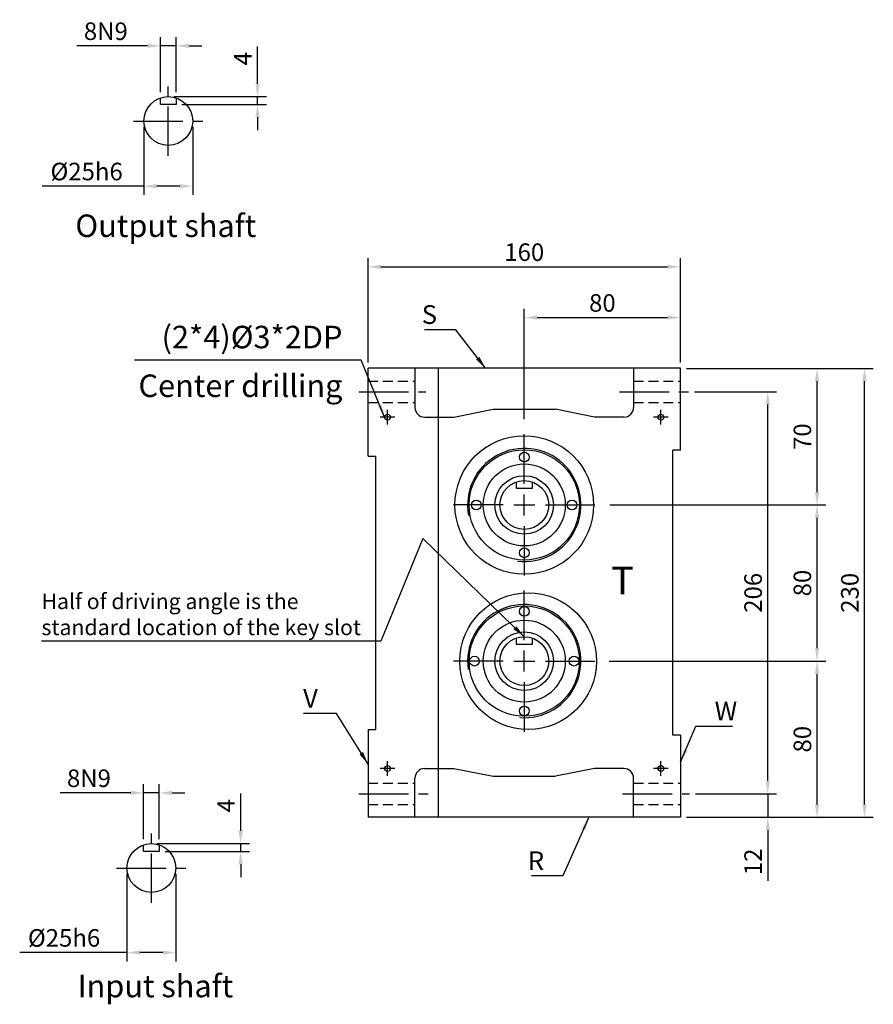
# Model space of a CAD drawing. Extents: x 41 to 798, y 70 to 574.
# Drawn here: x 361 to 798, y 70 to 574 of the extents above; entities that cross this region are included whole.
import ezdxf

# ---------------------------------------------------------------- set-up
doc = ezdxf.new("R2010")
doc.units = 0
doc.header["$LTSCALE"] = 0.8
doc.linetypes.add('CENTER', pattern=[50.8, 31.75, -6.35, 6.35, -6.35])
doc.linetypes.add('HIDDEN', pattern=[9.525, 6.35, -3.175])
doc.layers.get('0').update_dxf_attribs({"linetype": 'CONTINUOUS'})
doc.layers.get('DEFPOINTS').update_dxf_attribs({"linetype": 'CONTINUOUS'})
for name, color, linetype in [('1', 2, 'CENTER'), ('2', 1, 'HIDDEN'), ('3', 2, 'CONTINUOUS'), ('4', 4, 'CONTINUOUS'), ('5', 6, 'CONTINUOUS'), ('6', 40, 'CONTINUOUS')]:
    doc.layers.add(name, color=color, linetype=linetype)
doc.styles.get("Standard").update_dxf_attribs({"font": 'romans.shx', "bigfont": 'chineset.shx'})
doc.dimstyles.get("Standard").update_dxf_attribs({"dimtxt": 0.18, "dimasz": 0.18, "dimexe": 0.18, "dimexo": 0.0625, "dimgap": 0.09, "dimtad": 0, "dimtih": 1, "dimtoh": 1, "dimdec": 4, "dimzin": 0, "dimtxsty": 'STANDARD', "dimcen": 0.09, "dimazin": 3, "dimtfac": 1, "dimtdec": 4, "dimtofl": 0, "dimtmove": 0, "dimatfit": 3, "dimtolj": 1, "dimtzin": 0})

# ---------------------------------------------------------------- blocks, each defined once
blk = doc.blocks.new('*D10')
at = {"layer": '4'}
for p, q in [((619.45, 369.75), (619.45, 426.35)), ((699.45, 398.85), (699.45, 426.35)), ((626.05, 421.85), (692.85, 421.85))]:
    blk.add_line(p, q, dxfattribs=at)
for points in [[(626.05, 422.95), (626.05, 420.75), (619.45, 421.85)], [(692.85, 422.95), (692.85, 420.75), (699.45, 421.85)]]:
    blk.add_solid(points, dxfattribs=at)
at = {"layer": 'DEFPOINTS', "color": 0}
for p in [(699.45, 421.85), (699.45, 395.85), (619.45, 366.75)]:
    blk.add_point(p, dxfattribs=at)
at = {"layer": '4', "color": 3, "insert": (659.45, 429.35), "char_height": 9, "attachment_point": 5}
blk.add_mtext('\\A1;80', dxfattribs=at)
blk = doc.blocks.new('*D11')
at = {"layer": '4'}
for p, q in [((539.45, 398.85), (539.45, 452.35)), ((699.45, 398.85), (699.45, 452.35)), ((546.05, 447.85), (692.85, 447.85))]:
    blk.add_line(p, q, dxfattribs=at)
for points in [[(546.05, 448.95), (546.05, 446.75), (539.45, 447.85)], [(692.85, 448.95), (692.85, 446.75), (699.45, 447.85)]]:
    blk.add_solid(points, dxfattribs=at)
at = {"layer": 'DEFPOINTS', "color": 0}
for p in [(699.45, 447.85), (539.45, 395.85), (699.45, 395.85)]:
    blk.add_point(p, dxfattribs=at)
at = {"layer": '4', "color": 3, "insert": (619.45, 455.35), "char_height": 9, "attachment_point": 5}
blk.add_mtext('\\A1;160', dxfattribs=at)
blk = doc.blocks.new('*D12')
at = {"layer": '4'}
for p, q in [((744.14, 184.45), (744.14, 191.05)), ((707.11, 177.85), (748.64, 177.85)), ((744.14, 177.85), (744.14, 165.85)), ((702.45, 165.85), (748.64, 165.85)), ((744.14, 159.25), (744.14, 133.37))]:
    blk.add_line(p, q, dxfattribs=at)
for points in [[(743.04, 184.45), (745.24, 184.45), (744.14, 177.85)], [(743.04, 159.25), (745.24, 159.25), (744.14, 165.85)]]:
    blk.add_solid(points, dxfattribs=at)
at = {"layer": 'DEFPOINTS', "color": 0}
for p in [(704.11, 177.85), (699.45, 165.85), (744.14, 165.85)]:
    blk.add_point(p, dxfattribs=at)
at = {"layer": '4', "color": 3, "insert": (736.64, 143.01), "char_height": 9, "attachment_point": 5, "rotation": 90}
blk.add_mtext('\\A1;12', dxfattribs=at)
blk = doc.blocks.new('*D13')
at = {"layer": '4'}
for p, q in [((706.62, 383.85), (748.64, 383.85)), ((744.14, 184.45), (744.14, 377.25)), ((707.11, 177.85), (748.64, 177.85))]:
    blk.add_line(p, q, dxfattribs=at)
for points in [[(743.04, 377.25), (745.24, 377.25), (744.14, 383.85)], [(743.04, 184.45), (745.24, 184.45), (744.14, 177.85)]]:
    blk.add_solid(points, dxfattribs=at)
at = {"layer": 'DEFPOINTS', "color": 0}
for p in [(703.62, 383.85), (744.14, 383.85), (704.11, 177.85)]:
    blk.add_point(p, dxfattribs=at)
at = {"layer": '4', "color": 3, "insert": (736.64, 280.85), "char_height": 9, "attachment_point": 5, "rotation": 90}
blk.add_mtext('\\A1;206', dxfattribs=at)
blk = doc.blocks.new('*D14')
at = {"layer": '4'}
for p, q in [((702.45, 395.85), (798.18, 395.85)), ((793.68, 172.45), (793.68, 389.25)), ((702.45, 165.85), (798.18, 165.85))]:
    blk.add_line(p, q, dxfattribs=at)
for points in [[(792.58, 389.25), (794.78, 389.25), (793.68, 395.85)], [(792.58, 172.45), (794.78, 172.45), (793.68, 165.85)]]:
    blk.add_solid(points, dxfattribs=at)
at = {"layer": 'DEFPOINTS', "color": 0}
for p in [(699.45, 395.85), (793.68, 395.85), (699.45, 165.85)]:
    blk.add_point(p, dxfattribs=at)
at = {"layer": '4', "color": 3, "insert": (786.18, 280.85), "char_height": 9, "attachment_point": 5, "rotation": 90}
blk.add_mtext('\\A1;230', dxfattribs=at)
blk = doc.blocks.new('*D15')
at = {"layer": '4'}
for p, q in [((662.85, 245.85), (773.88, 245.85)), ((769.38, 172.45), (769.38, 239.25)), ((702.45, 165.85), (773.88, 165.85))]:
    blk.add_line(p, q, dxfattribs=at)
for points in [[(768.28, 239.25), (770.48, 239.25), (769.38, 245.85)], [(768.28, 172.45), (770.48, 172.45), (769.38, 165.85)]]:
    blk.add_solid(points, dxfattribs=at)
at = {"layer": 'DEFPOINTS', "color": 0}
for p in [(659.85, 245.85), (769.38, 245.85), (699.45, 165.85)]:
    blk.add_point(p, dxfattribs=at)
at = {"layer": '4', "color": 3, "insert": (761.88, 205.85), "char_height": 9, "attachment_point": 5, "rotation": 90}
blk.add_mtext('\\A1;80', dxfattribs=at)
blk = doc.blocks.new('*D16')
at = {"layer": '4'}
for p, q in [((663.35, 325.85), (773.88, 325.85)), ((769.38, 252.45), (769.38, 319.25)), ((662.85, 245.85), (773.88, 245.85))]:
    blk.add_line(p, q, dxfattribs=at)
for points in [[(768.28, 319.25), (770.48, 319.25), (769.38, 325.85)], [(768.28, 252.45), (770.48, 252.45), (769.38, 245.85)]]:
    blk.add_solid(points, dxfattribs=at)
at = {"layer": 'DEFPOINTS', "color": 0}
for p in [(660.35, 325.85), (769.38, 325.85), (659.85, 245.85)]:
    blk.add_point(p, dxfattribs=at)
at = {"layer": '4', "color": 3, "insert": (761.88, 285.85), "char_height": 9, "attachment_point": 5, "rotation": 90}
blk.add_mtext('\\A1;80', dxfattribs=at)
blk = doc.blocks.new('*D17')
at = {"layer": '4'}
for p, q in [((702.45, 395.85), (773.88, 395.85)), ((769.38, 332.45), (769.38, 389.25)), ((663.35, 325.85), (773.88, 325.85))]:
    blk.add_line(p, q, dxfattribs=at)
for points in [[(768.28, 389.25), (770.48, 389.25), (769.38, 395.85)], [(768.28, 332.45), (770.48, 332.45), (769.38, 325.85)]]:
    blk.add_solid(points, dxfattribs=at)
at = {"layer": 'DEFPOINTS', "color": 0}
for p in [(699.45, 395.85), (769.38, 395.85), (660.35, 325.85)]:
    blk.add_point(p, dxfattribs=at)
at = {"layer": '4', "color": 3, "insert": (761.88, 360.85), "char_height": 9, "attachment_point": 5, "rotation": 90}
blk.add_mtext('\\A1;70', dxfattribs=at)
blk = doc.blocks.new('*D18')
at = {"layer": '4'}
for p, q in [((424.52, 154.7), (424.52, 182.85)), ((432.52, 154.7), (432.52, 182.85)), ((417.92, 178.35), (381.75, 178.35)), ((432.52, 178.35), (424.52, 178.35)), ((439.12, 178.35), (445.72, 178.35))]:
    blk.add_line(p, q, dxfattribs=at)
for points in [[(417.92, 179.45), (417.92, 177.25), (424.52, 178.35)], [(439.12, 179.45), (439.12, 177.25), (432.52, 178.35)]]:
    blk.add_solid(points, dxfattribs=at)
at = {"layer": 'DEFPOINTS', "color": 0}
for p in [(424.52, 178.35), (424.52, 151.7), (432.52, 151.7)]:
    blk.add_point(p, dxfattribs=at)
at = {"layer": '4', "color": 3, "insert": (396.53, 185.85), "char_height": 9, "attachment_point": 5}
blk.add_mtext('\\A1;8N9 ', dxfattribs=at)
blk = doc.blocks.new('*D19')
at = {"layer": '4'}
for p, q in [((416.02, 136.85), (416.02, 92.05)), ((441.02, 136.85), (441.02, 92.05)), ((416.02, 96.55), (361.08, 96.55)), ((434.42, 96.55), (422.62, 96.55))]:
    blk.add_line(p, q, dxfattribs=at)
for points in [[(422.62, 97.65), (422.62, 95.45), (416.02, 96.55)], [(434.42, 97.65), (434.42, 95.45), (441.02, 96.55)]]:
    blk.add_solid(points, dxfattribs=at)
at = {"layer": 'DEFPOINTS', "color": 0}
for p in [(416.02, 139.85), (441.02, 139.85), (441.02, 96.55)]:
    blk.add_point(p, dxfattribs=at)
at = {"layer": '4', "color": 3, "insert": (383.79, 104.05), "char_height": 9, "attachment_point": 5}
blk.add_mtext('\\A1;%%C25h6', dxfattribs=at)
blk = doc.blocks.new('*D20')
at = {"layer": '4'}
for p, q in [((474.23, 158.95), (474.23, 177.98)), ((431.52, 152.35), (478.73, 152.35)), ((474.23, 148.35), (474.23, 152.35)), ((435.52, 148.35), (478.73, 148.35)), ((474.23, 141.75), (474.23, 135.15))]:
    blk.add_line(p, q, dxfattribs=at)
for points in [[(473.13, 158.95), (475.33, 158.95), (474.23, 152.35)], [(473.13, 141.75), (475.33, 141.75), (474.23, 148.35)]]:
    blk.add_solid(points, dxfattribs=at)
at = {"layer": 'DEFPOINTS', "color": 0}
for p in [(428.52, 152.35), (474.23, 152.35), (432.52, 148.35)]:
    blk.add_point(p, dxfattribs=at)
at = {"layer": '4', "color": 3, "insert": (466.73, 171.77), "char_height": 9, "attachment_point": 5, "rotation": 90}
blk.add_mtext('\\A1;4', dxfattribs=at)
blk = doc.blocks.new('*D108')
at = {"layer": '4'}
for p, q in [((433.17, 537.4), (433.17, 565.56)), ((441.17, 537.4), (441.17, 565.56)), ((426.57, 561.06), (390.4, 561.06)), ((441.17, 561.06), (433.17, 561.06)), ((447.77, 561.06), (454.37, 561.06))]:
    blk.add_line(p, q, dxfattribs=at)
for points in [[(426.57, 562.16), (426.57, 559.96), (433.17, 561.06)], [(447.77, 562.16), (447.77, 559.96), (441.17, 561.06)]]:
    blk.add_solid(points, dxfattribs=at)
at = {"layer": 'DEFPOINTS', "color": 0}
for p in [(433.17, 561.06), (433.17, 534.4), (441.17, 534.4)]:
    blk.add_point(p, dxfattribs=at)
at = {"layer": '4', "color": 3, "insert": (405.18, 568.56), "char_height": 9, "attachment_point": 5}
blk.add_mtext('\\A1;8N9 ', dxfattribs=at)
blk = doc.blocks.new('*D109')
at = {"layer": '4'}
for p, q in [((424.67, 519.56), (424.67, 484.67)), ((449.67, 519.56), (449.67, 484.67)), ((424.67, 489.17), (372.64, 489.17)), ((443.07, 489.17), (431.27, 489.17))]:
    blk.add_line(p, q, dxfattribs=at)
for points in [[(431.27, 490.27), (431.27, 488.07), (424.67, 489.17)], [(443.07, 490.27), (443.07, 488.07), (449.67, 489.17)]]:
    blk.add_solid(points, dxfattribs=at)
at = {"layer": 'DEFPOINTS', "color": 0}
for p in [(424.67, 522.56), (449.67, 522.56), (449.67, 489.17)]:
    blk.add_point(p, dxfattribs=at)
at = {"layer": '4', "color": 3, "insert": (395.35, 496.67), "char_height": 9, "attachment_point": 5}
blk.add_mtext('\\A1;%%C25h6', dxfattribs=at)
blk = doc.blocks.new('*D110')
at = {"layer": '4'}
for p, q in [((482.88, 541.66), (482.88, 560.68)), ((440.17, 535.06), (487.38, 535.06)), ((482.88, 531.06), (482.88, 535.06)), ((444.17, 531.06), (487.38, 531.06)), ((482.88, 524.46), (482.88, 517.86))]:
    blk.add_line(p, q, dxfattribs=at)
for points in [[(481.78, 541.66), (483.98, 541.66), (482.88, 535.06)], [(481.78, 524.46), (483.98, 524.46), (482.88, 531.06)]]:
    blk.add_solid(points, dxfattribs=at)
at = {"layer": 'DEFPOINTS', "color": 0}
for p in [(437.17, 535.06), (482.88, 535.06), (441.17, 531.06)]:
    blk.add_point(p, dxfattribs=at)
at = {"layer": '4', "color": 3, "insert": (475.38, 554.47), "char_height": 9, "attachment_point": 5, "rotation": 90}
blk.add_mtext('\\A1;4', dxfattribs=at)

msp = doc.modelspace()

# ---------------------------------------------------------------- linework, layer by layer
for p, q in [((433.1676, 531.0559), (433.1676, 534.3987)), ((441.1676, 531.0559), (433.1676, 531.0559)), ((441.1676, 534.3987), (441.1676, 531.0559)), ((539.4519, 350.8527), (539.4519, 395.8527)), ((699.4519, 395.8527), (539.4519, 395.8527)), ((563.4519, 395.8527), (563.4519, 376.8036)), ((563.4519, 394.8036), (563.4519, 375.8527)), ((575.4519, 165.8527), (575.4519, 395.8527)), ((675.4519, 395.8527), (675.4519, 375.8527)), ((699.4519, 353.8527), (699.4519, 395.8527)), ((583.4519, 370.8527), (603.4519, 374.8527)), ((603.4519, 374.8527), (635.4519, 374.8527)), ((655.4519, 370.8527), (635.4519, 374.8527)), ((568.4519, 370.8527), (575.4519, 370.8527)), ((575.4519, 370.8527), (583.4519, 370.8527)), ((670.4519, 370.8527), (655.4519, 370.8527)), ((695.4519, 207.8527), (695.4519, 353.8527)), ((699.4519, 353.8527), (695.4519, 353.8527)), ((539.4519, 350.8527), (543.4519, 350.8527)), ((543.4519, 210.8527), (543.4519, 350.8527)), ((615.4519, 334.3527), (615.4519, 337.6954)), ((623.4519, 334.3527), (615.4519, 334.3527)), ((623.4519, 337.6954), (623.4519, 334.3527)), ((615.4519, 254.3527), (615.4519, 257.6954)), ((623.4519, 257.6954), (623.4519, 254.3527)), ((623.4519, 254.3527), (615.4519, 254.3527)), ((539.4519, 210.8527), (539.4519, 165.8527)), ((539.4519, 210.8527), (543.4519, 210.8527)), ((699.4519, 207.8527), (695.4519, 207.8527)), ((699.4519, 207.8527), (699.4519, 165.8527)), ((568.4519, 190.8527), (575.4519, 190.8527)), ((575.4519, 190.8527), (583.4519, 190.8527)), ((583.4519, 190.8527), (603.4519, 186.8527)), ((603.4519, 186.8527), (635.4519, 186.8527)), ((655.4519, 190.8527), (635.4519, 186.8527)), ((670.4519, 190.8527), (655.4519, 190.8527)), ((563.4519, 165.8527), (563.4519, 185.8527)), ((675.4519, 165.8527), (675.4519, 185.8527)), ((699.4519, 165.8527), (539.4519, 165.8527)), ((424.5189, 148.3527), (424.5189, 151.6954)), ((432.5189, 151.6954), (432.5189, 148.3527)), ((432.5189, 148.3527), (424.5189, 148.3527))]:
    msp.add_line(p, q)
for centre, radius in [((437.1676, 522.5559), 12.5), ((549.4519, 370.8527), 1.5), ((689.4519, 370.8527), 1.5), ((619.4519, 325.8527), 35.5), ((619.4519, 325.8527), 28.25), ((619.4519, 350.3527), 2.5), ((619.4519, 325.8527), 21), ((619.4519, 325.8527), 15), ((619.4519, 325.8527), 12.5), ((594.9519, 325.8527), 2.5), ((643.9519, 325.8527), 2.5), ((619.4519, 301.3527), 2.5), ((621.4519, 245.8527), 35), ((619.4519, 245.8527), 28.25), ((619.4519, 271.3527), 2.5), ((619.4519, 245.8527), 21), ((619.4519, 245.8527), 15), ((619.4519, 245.8527), 12.5), ((593.9519, 245.8527), 2.5), ((644.9519, 245.8527), 2.5), ((619.4519, 220.3527), 2.5), ((549.4519, 190.8527), 1.5), ((689.4519, 190.8527), 1.5), ((428.5189, 139.8527), 12.5)]:
    msp.add_circle(centre, radius)
for centre, start, end in [((568.4519, 375.8527), 180, 270), ((670.4519, 375.8527), 270, 0), ((568.4519, 185.8527), 90, 180), ((670.4519, 185.8527), 0, 90)]:
    msp.add_arc(centre, 5, start, end)
at = {"layer": '1'}
for p, q in [((437.1676, 504.6559), (437.1676, 540.4559)), ((419.2676, 522.5559), (455.0676, 522.5559)), ((534.8144, 383.8527), (569.1148, 383.8527)), ((668.1673, 383.8527), (703.6163, 383.8527)), ((549.4519, 367.1027), (549.4519, 374.6027)), ((689.4519, 367.1027), (689.4519, 374.6027)), ((553.2019, 370.8527), (545.7019, 370.8527)), ((693.2019, 370.8527), (685.7019, 370.8527)), ((619.4519, 336.6527), (619.4519, 366.7527)), ((619.4519, 320.4527), (619.4519, 331.2527)), ((608.6519, 325.8527), (578.5519, 325.8527)), ((614.0519, 325.8527), (624.8519, 325.8527)), ((630.2519, 325.8527), (660.3519, 325.8527)), ((619.4519, 315.0527), (619.4519, 284.9527)), ((619.4519, 256.6527), (619.4519, 286.2527)), ((619.4519, 240.4527), (619.4519, 251.2527)), ((608.6519, 245.8527), (579.0519, 245.8527)), ((614.0519, 245.8527), (624.8519, 245.8527)), ((630.2519, 245.8527), (659.8519, 245.8527)), ((619.4519, 235.0527), (619.4519, 205.4527)), ((549.4519, 187.1027), (549.4519, 194.6027)), ((689.4519, 187.1027), (689.4519, 194.6027)), ((553.2019, 190.8527), (545.7019, 190.8527)), ((693.2019, 190.8527), (685.7019, 190.8527)), ((534.8144, 177.8527), (570.252, 177.8527)), ((669.8139, 177.8527), (704.1144, 177.8527)), ((428.5189, 121.9527), (428.5189, 157.7527)), ((410.6189, 139.8527), (446.4189, 139.8527))]:
    msp.add_line(p, q, dxfattribs=at)
at = {"layer": '2'}
for p, q in [((539.4519, 389.3527), (563.4519, 389.3527)), ((675.4519, 389.3527), (699.4519, 389.3527)), ((539.4519, 378.3527), (563.4519, 378.3527)), ((675.4519, 378.3527), (699.4519, 378.3527)), ((539.4519, 183.3527), (563.4519, 183.3527)), ((675.4519, 183.3527), (699.4519, 183.3527)), ((539.4519, 172.3527), (563.4519, 172.3527)), ((675.4519, 172.3527), (699.4519, 172.3527))]:
    msp.add_line(p, q, dxfattribs=at)
at = {"layer": '3'}
for centre, start, end in [((619.4519, 325.8527), 263.053786, 190.811272), ((619.4519, 245.8527), 265.467153, 188.559269)]:
    msp.add_arc(centre, 29, start, end, dxfattribs=at)

# ---------------------------------------------------------------- texts
at = {"layer": '4', "color": 3}
for s, insert, char_height, attachment_point in [('{\\fCalibri|b0|i0|c0|p34;Output shaft}', (482.2219, 468.9), 11.52, 6), ('\\A1;S', (574.7693, 423.3969), 9.6, 6), ('\\A1;(2*4)%%C3*2DP', (526.3465, 411.8773), 11.52, 6), ('{\\fCalibri|b0|i0|c0|p34;Center drilling}', (526.3465, 386.9274), 11.52, 6), ('\\A1;V', (513.7511, 226.7998), 9.6, 6), ('\\A1;W', (716.9629, 220.2464), 9.6, 4), ('\\A1;R', (629.6243, 143.6066), 9.6, 6), ('{\\fCalibri|b0|i0|c0|p34;Input shaft}', (470.4272, 79.3972), 11.52, 6)]:
    msp.add_mtext(s, dxfattribs=dict(at, insert=insert, char_height=char_height, attachment_point=attachment_point))
at = {"layer": '5', "color": 3, "insert": (372.2257, 259.1564), "char_height": 8, "attachment_point": 7}
msp.add_mtext('{\\fCalibri|b0|i0|c0|p34;Half of driving angle is the \\Pstandard location of the key slot}', dxfattribs=at)
at = {"layer": '6'}
msp.add_text('%%uT', height=14.19263, dxfattribs=at).set_placement((663.9383, 280.037))

# ---------------------------------------------------------------- dimensions: what is measured, and where the dimension line sits
at = {"layer": '4'}
for base, p1, p2, picture, middle in [((433.1676, 561.0559), (441.1676, 534.3987), (433.1676, 534.3987), '*D108', (405.1819, 568.5559)), ((424.5189, 178.3527), (432.5189, 151.6954), (424.5189, 151.6954), '*D18', (396.5332, 185.8527))]:
    dim = msp.add_linear_dim(base=base, p1=p1, p2=p2, text='<>N9 ', dimstyle='STANDARD', override={"dimscale": 3, "dimtxt": 3, "dimasz": 2.2, "dimexe": 1.5, "dimexo": 1, "dimgap": 1, "dimtad": 3, "dimtih": 0, "dimtoh": 0, "dimdec": 2, "dimzin": 9, "dimcen": -2, "dimclrd": 256, "dimclre": 256, "dimclrt": 3, "dimtdec": 2, "dimtofl": 1, "dimtzin": 9}, dxfattribs=at)
    dim.commit()
    dim.dimension.update_dxf_attribs({"geometry": picture, "text_midpoint": middle})
for base, p1, p2, override, picture, middle in [((482.8776, 535.0559), (441.1676, 531.0559), (437.1676, 535.0559), {"dimscale": 3, "dimtxt": 3, "dimasz": 2.2, "dimexe": 1.5, "dimexo": 1, "dimgap": 1, "dimtad": 3, "dimtih": 0, "dimtoh": 0, "dimdec": 2, "dimzin": 9, "dimcen": -2, "dimclrd": 256, "dimclre": 256, "dimclrt": 3, "dimtdec": 2, "dimtofl": 1, "dimatfit": 0, "dimtzin": 9}, '*D110', (475.3776, 554.4702)), ((769.3787, 395.8527), (660.3519, 325.8527), (699.4519, 395.8527), {"dimscale": 3, "dimtxt": 3, "dimasz": 2.2, "dimexe": 1.5, "dimexo": 1, "dimgap": 1, "dimtad": 3, "dimtih": 0, "dimtoh": 0, "dimdec": 2, "dimzin": 9, "dimcen": -2, "dimclrd": 256, "dimclre": 256, "dimclrt": 3, "dimtdec": 2, "dimtofl": 1, "dimtzin": 9}, '*D17', (761.8787, 360.8527)), ((793.6814, 395.8527), (699.4519, 165.8527), (699.4519, 395.8527), {"dimscale": 3, "dimtxt": 3, "dimasz": 2.2, "dimexe": 1.5, "dimexo": 1, "dimgap": 1, "dimtad": 3, "dimtih": 0, "dimtoh": 0, "dimdec": 2, "dimzin": 9, "dimcen": -2, "dimclrd": 256, "dimclre": 256, "dimclrt": 3, "dimtdec": 2, "dimtofl": 1, "dimtzin": 9}, '*D14', (786.1814, 280.8527)), ((744.1413, 383.8527), (704.1144, 177.8527), (703.6163, 383.8527), {"dimscale": 3, "dimtxt": 3, "dimasz": 2.2, "dimexe": 1.5, "dimexo": 1, "dimgap": 1, "dimtad": 3, "dimtih": 0, "dimtoh": 0, "dimdec": 2, "dimzin": 9, "dimcen": -2, "dimclrd": 256, "dimclre": 256, "dimclrt": 3, "dimtdec": 2, "dimtofl": 1, "dimtzin": 9}, '*D13', (736.6413, 280.8527)), ((769.3787, 325.8527), (659.8519, 245.8527), (660.3519, 325.8527), {"dimscale": 3, "dimtxt": 3, "dimasz": 2.2, "dimexe": 1.5, "dimexo": 1, "dimgap": 1, "dimtad": 3, "dimtih": 0, "dimtoh": 0, "dimdec": 2, "dimzin": 9, "dimcen": -2, "dimclrd": 256, "dimclre": 256, "dimclrt": 3, "dimtdec": 2, "dimtofl": 1, "dimtzin": 9}, '*D16', (761.8787, 285.8527)), ((769.3787, 245.8527), (699.4519, 165.8527), (659.8519, 245.8527), {"dimscale": 3, "dimtxt": 3, "dimasz": 2.2, "dimexe": 1.5, "dimexo": 1, "dimgap": 1, "dimtad": 3, "dimtih": 0, "dimtoh": 0, "dimdec": 2, "dimzin": 9, "dimcen": -2, "dimclrd": 256, "dimclre": 256, "dimclrt": 3, "dimtdec": 2, "dimtofl": 1, "dimtzin": 9}, '*D15', (761.8787, 205.8527)), ((744.1413, 165.8527), (704.1144, 177.8527), (699.4519, 165.8527), {"dimscale": 3, "dimtxt": 3, "dimasz": 2.2, "dimexe": 1.5, "dimexo": 1, "dimgap": 1, "dimtad": 3, "dimtih": 0, "dimtoh": 0, "dimdec": 2, "dimzin": 9, "dimcen": -2, "dimclrd": 256, "dimclre": 256, "dimclrt": 3, "dimtdec": 2, "dimtofl": 1, "dimtzin": 9}, '*D12', (736.6413, 143.0098)), ((474.229, 152.3527), (432.5189, 148.3527), (428.5189, 152.3527), {"dimscale": 3, "dimtxt": 3, "dimasz": 2.2, "dimexe": 1.5, "dimexo": 1, "dimgap": 1, "dimtad": 3, "dimtih": 0, "dimtoh": 0, "dimdec": 2, "dimzin": 9, "dimcen": -2, "dimclrd": 256, "dimclre": 256, "dimclrt": 3, "dimtdec": 2, "dimtofl": 1, "dimatfit": 0, "dimtzin": 9}, '*D20', (466.729, 171.767))]:
    dim = msp.add_linear_dim(base=base, p1=p1, p2=p2, angle=90, dimstyle='STANDARD', override=override, dxfattribs=at)
    dim.commit()
    dim.dimension.update_dxf_attribs({"geometry": picture, "text_midpoint": middle})
for base, p1, p2, picture, middle in [((449.6676, 489.1717), (424.6676, 522.5559), (449.6676, 522.5559), '*D109', (395.3533, 489.1717)), ((441.0189, 96.5502), (416.0189, 139.8527), (441.0189, 139.8527), '*D19', (383.7904, 96.5502))]:
    dim = msp.add_linear_dim(base=base, p1=p1, p2=p2, text='%%C<>h6', dimstyle='STANDARD', override={"dimscale": 3, "dimtxt": 3, "dimasz": 2.2, "dimexe": 1.5, "dimexo": 1, "dimgap": 1, "dimtad": 3, "dimtih": 0, "dimtoh": 0, "dimdec": 2, "dimzin": 9, "dimcen": -2, "dimclrd": 256, "dimclre": 256, "dimclrt": 3, "dimtdec": 2, "dimtofl": 1, "dimtzin": 9}, dxfattribs=at)
    dim.commit()
    dim.dimension.update_dxf_attribs({"geometry": picture, "text_midpoint": middle, "dimtype": 160})
for base, p1, picture, middle in [((699.4519, 447.8527), (539.4519, 395.8527), '*D11', (619.4519, 455.3527)), ((699.4519, 421.8527), (619.4519, 366.7527), '*D10', (659.4519, 429.3527))]:
    dim = msp.add_linear_dim(base=base, p1=p1, p2=(699.4519, 395.8527), dimstyle='STANDARD', override={"dimscale": 3, "dimtxt": 3, "dimasz": 2.2, "dimexe": 1.5, "dimexo": 1, "dimgap": 1, "dimtad": 3, "dimtih": 0, "dimtoh": 0, "dimdec": 2, "dimzin": 9, "dimcen": -2, "dimclrd": 256, "dimclre": 256, "dimclrt": 3, "dimtdec": 2, "dimtofl": 1, "dimtzin": 9}, dxfattribs=at)
    dim.commit()
    dim.dimension.update_dxf_attribs({"geometry": picture, "text_midpoint": middle})

# ---------------------------------------------------------------- leaders
at = {"layer": '4', "annotation_type": 0, "has_hookline": 1}
for points, override, hookline_direction, text_width in [([(599.6469, 395.8527), (584.3693, 415.5969), (577.7693, 415.5969)], {"dimscale": 3, "dimtxt": 3, "dimasz": 2.2, "dimexe": 1.5, "dimexo": 1, "dimgap": 1, "dimtad": 3, "dimtih": 0, "dimtoh": 0, "dimdec": 2, "dimzin": 9, "dimcen": -2, "dimclrd": 256, "dimclre": 256, "dimclrt": 3, "dimtdec": 2, "dimtofl": 1, "dimtzin": 9}, 1, 6.4), ([(547.9519, 370.8527), (535.9465, 400.1001), (529.3465, 400.1001)], {"dimscale": 3, "dimtxt": 3, "dimasz": 2.2, "dimexe": 1.5, "dimexo": 1, "dimgap": 1, "dimtad": 1, "dimtih": 0, "dimtoh": 0, "dimdec": 2, "dimzin": 9, "dimcen": -2, "dimclrd": 256, "dimclre": 256, "dimclrt": 3, "dimtdec": 2, "dimtofl": 1, "dimtzin": 9}, 1, 106.4229), ([(619.4519, 258.3527), (567.4866, 308.6318), (545.9426, 256.1564), (539.3426, 256.1564)], {"dimscale": 3, "dimtxt": 3, "dimasz": 2.2, "dimexe": 1.5, "dimexo": 1, "dimgap": 1, "dimtad": 1, "dimtih": 0, "dimtoh": 0, "dimdec": 2, "dimzin": 9, "dimcen": -2, "dimclrd": 256, "dimclre": 256, "dimclrt": 3, "dimtdec": 2, "dimtofl": 1, "dimtzin": 9}, 1, 164.1169), ([(539.4519, 193.1072), (523.3511, 218.9998), (516.7511, 218.9998)], {"dimscale": 3, "dimtxt": 3, "dimasz": 2.2, "dimexe": 1.5, "dimexo": 1, "dimgap": 1, "dimtad": 3, "dimtih": 0, "dimtoh": 0, "dimdec": 2, "dimzin": 9, "dimcen": -2, "dimclrd": 256, "dimclre": 256, "dimclrt": 3, "dimtdec": 2, "dimtofl": 1, "dimtzin": 9}, 1, 7.3143), ([(699.4519, 194.1581), (707.3629, 212.4464), (713.9629, 212.4464)], {"dimscale": 3, "dimtxt": 3, "dimasz": 2.2, "dimexe": 1.5, "dimexo": 1, "dimgap": 1, "dimtad": 3, "dimtih": 0, "dimtoh": 0, "dimdec": 2, "dimzin": 9, "dimcen": -2, "dimclrd": 256, "dimclre": 256, "dimclrt": 3, "dimtdec": 2, "dimtofl": 1, "dimtzin": 9}, 0, 9.1429), ([(652.5477, 165.8527), (639.2243, 135.8066), (632.6243, 135.8066)], {"dimscale": 3, "dimtxt": 3, "dimasz": 2.2, "dimexe": 1.5, "dimexo": 1, "dimgap": 1, "dimtad": 3, "dimtih": 0, "dimtoh": 0, "dimdec": 2, "dimzin": 9, "dimcen": -2, "dimclrd": 256, "dimclre": 256, "dimclrt": 3, "dimtdec": 2, "dimtofl": 1, "dimtzin": 9}, 1, 6.4)]:
    msp.add_leader(points, dimstyle='STANDARD', override=override, dxfattribs=dict(at, hookline_direction=hookline_direction, text_width=text_width))

doc.saveas('drawing.dxf')
